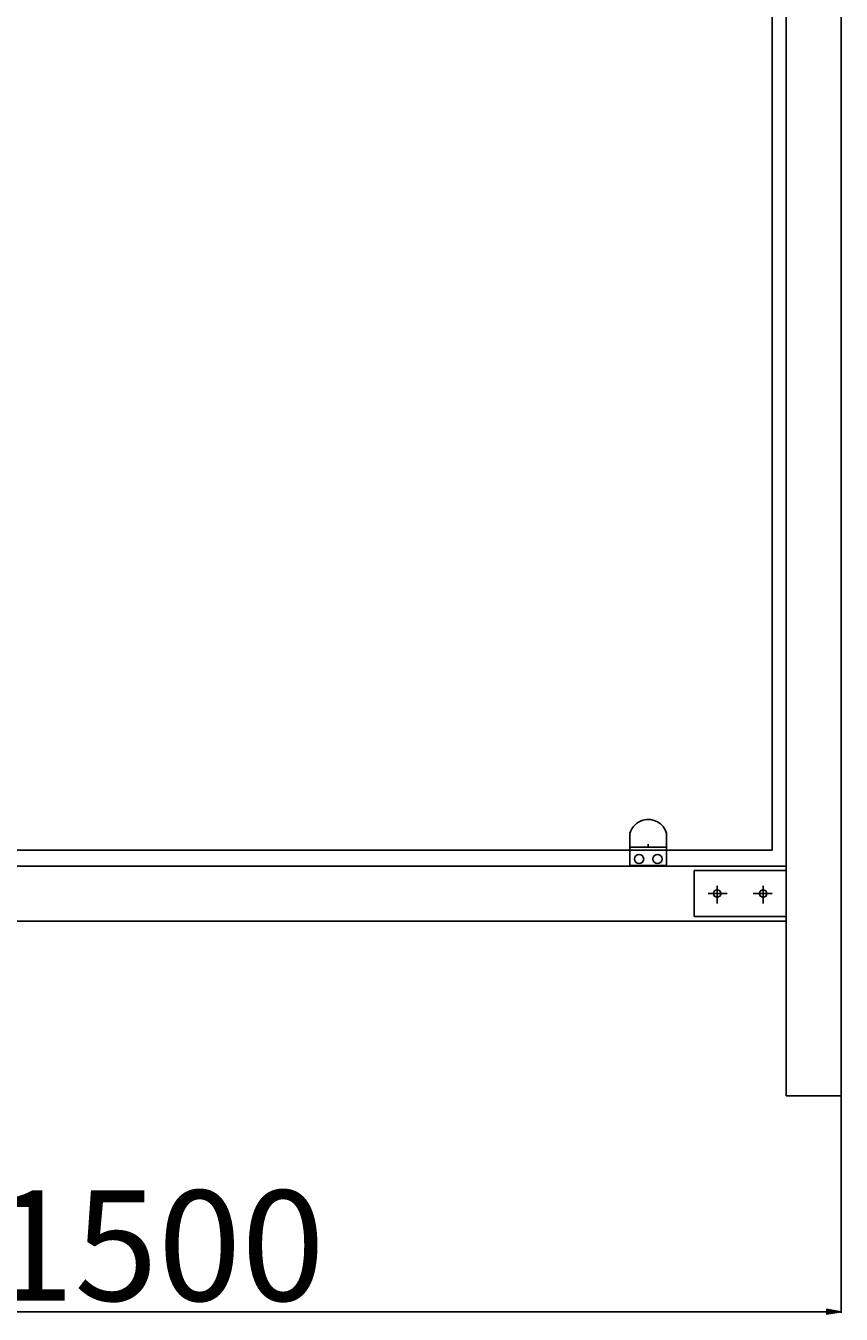
# Model space of a CAD drawing. Units: millimetres. Extents: x 13 to 408, y -240 to -50.
# Drawn here: x 73 to 133, y -240 to -145 of the extents above; entities that cross this region are included whole.
import ezdxf

# ---------------------------------------------------------------- set-up
doc = ezdxf.new("R2010")
doc.units = ezdxf.units.MM
doc.header["$MEASUREMENT"] = 0
for name, pattern in [('AI-Linetype-135', [59.999998, 47.999999, -12]), ('AI-Linetype-197', [59.999998, 47.999999, -12]), ('AI-Linetype-198', [59.999998, 47.999999, -12]), ('AI-Linetype-199', [59.999998, 47.999999, -12]), ('AI-Linetype-200', [59.999998, 47.999999, -12]), ('AI-Linetype-201', [59.999998, 47.999999, -12]), ('AI-Linetype-202', [59.999998, 47.999999, -12]), ('AI-Linetype-203', [59.999998, 47.999999, -12]), ('AI-Linetype-204', [59.999998, 47.999999, -12]), ('AI-Linetype-205', [59.999998, 47.999999, -12]), ('AI-Linetype-206', [59.999998, 47.999999, -12]), ('AI-Linetype-207', [59.999998, 47.999999, -12]), ('AI-Linetype-208', [59.999998, 47.999999, -12]), ('AI-Linetype-209', [59.999998, 47.999999, -12]), ('AI-Linetype-210', [59.999998, 47.999999, -12]), ('AI-Linetype-211', [59.999998, 47.999999, -12]), ('AI-Linetype-324', [120.003524, 95.999997, -12, 0.003528, -12]), ('AI-Linetype-325', [120.003524, 95.999997, -12, 0.003528, -12]), ('AI-Linetype-326', [120.003524, 95.999997, -12, 0.003528, -12]), ('AI-Linetype-327', [120.003524, 95.999997, -12, 0.003528, -12])]:
    doc.linetypes.add(name, pattern=pattern)
doc.layers.add('Calque 1', color=7, linetype='Continuous', lineweight=0)

# ---------------------------------------------------------------- blocks, each defined once
blk = doc.blocks.new('Block_1')
at = {"layer": 'Calque 1', "true_color": 0x000000, "transparency": 33554687}
h = blk.add_hatch(color=18, dxfattribs=at)
h.dxf.hatch_style = 2
h.paths.add_polyline_path([(32.515, -239.643), (32.515, -240.005), (31.431, -239.824)])
h = blk.add_hatch(color=18, dxfattribs=at)
h.dxf.hatch_style = 2
h.paths.add_polyline_path([(132.049, -239.643), (132.049, -240.005), (133.133, -239.824)])
at = {"layer": 'Calque 1', "color": 18, "lineweight": 25, "true_color": 0x000000}
for p, q in [((31.431, -223.925), (31.431, -239.909)), ((133.133, -223.925), (133.133, -239.909)), ((32.515, -239.824), (132.049, -239.824))]:
    blk.add_line(p, q, dxfattribs=at)
at = {"layer": 'Calque 1'}
for points in [[(32.515, -239.643), (32.515, -240.005), (31.431, -239.824), (31.431, -239.824)], [(132.049, -239.643), (132.049, -240.005), (133.133, -239.824), (133.133, -239.824)]]:
    blk.add_lwpolyline(points, close=True, dxfattribs=at)
at = {"layer": 'Calque 1', "insert": (70.383, -239.01), "char_height": 0.2, "attachment_point": 7}
blk.add_mtext('\\C18;\\c0;\\FISOCPEUR|b0|i0|c1;\\H8.136229;\\W1.000000;1500', dxfattribs=at)
blk = doc.blocks.new('Block_0')
at = {"layer": 'Calque 1', "color": 18, "lineweight": 25, "true_color": 0x000000}
for p, q in [((129.065, -223.883), (129.065, -74.719)), ((133.133, -74.719), (133.133, -223.883)), ((117.539, -206.89), (117.539, -204.517)), ((120.251, -206.89), (120.251, -204.517)), ((35.499, -206.932), (129.065, -206.932)), ((35.499, -206.932), (129.065, -206.932)), ((120.251, -206.89), (117.539, -206.89)), ((119.912, -206.89), (118.895, -206.89)), ((118.895, -206.89), (119.912, -206.89)), ((119.912, -206.89), (118.895, -206.89)), ((120.251, -206.89), (119.573, -206.89)), ((129.065, -206.932), (129.065, -207.271)), ((129.065, -211.001), (35.499, -211.001)), ((133.133, -223.883), (129.065, -223.883))]:
    blk.add_line(p, q, dxfattribs=at)
at = {"layer": 'Calque 1', "color": 85, "lineweight": 25, "true_color": 0x66b32e}
for p, q in [((128.048, -80.355), (128.048, -205.754)), ((118.895, -205.534), (118.895, -205.331)), ((128.048, -205.754), (36.516, -205.754))]:
    blk.add_line(p, q, dxfattribs=at)
at = {"layer": 'Calque 1', "color": 2, "linetype": 'AI-Linetype-135', "lineweight": 25, "true_color": 0xf3e600}
blk.add_line((120.251, -205.534), (117.539, -205.534), dxfattribs=at)
at = {"layer": 'Calque 1', "color": 2, "linetype": 'AI-Linetype-197', "lineweight": 25, "true_color": 0xf3e600}
blk.add_line((129.065, -207.271), (122.285, -207.271), dxfattribs=at)
at = {"layer": 'Calque 1', "color": 2, "linetype": 'AI-Linetype-198', "lineweight": 25, "true_color": 0xf3e600}
blk.add_line((122.285, -207.271), (122.285, -210.662), dxfattribs=at)
at = {"layer": 'Calque 1', "color": 2, "linetype": 'AI-Linetype-210', "lineweight": 25, "true_color": 0xf3e600}
blk.add_line((129.065, -209.305), (129.065, -207.61), dxfattribs=at)
at = {"layer": 'Calque 1', "color": 2, "linetype": 'AI-Linetype-211', "lineweight": 25, "true_color": 0xf3e600}
blk.add_line((129.065, -209.305), (129.065, -207.61), dxfattribs=at)
at = {"layer": 'Calque 1', "color": 2, "linetype": 'AI-Linetype-202', "lineweight": 25, "true_color": 0xf3e600}
blk.add_line((124.712, -208.966), (123.32, -208.966), dxfattribs=at)
at = {"layer": 'Calque 1', "color": 2, "linetype": 'AI-Linetype-209', "lineweight": 25, "true_color": 0xf3e600}
blk.add_line((124.712, -208.966), (123.32, -208.966), dxfattribs=at)
at = {"layer": 'Calque 1', "color": 22, "linetype": 'AI-Linetype-325', "lineweight": 25, "true_color": 0xe52421}
blk.add_line((124.712, -208.966), (123.32, -208.966), dxfattribs=at)
at = {"layer": 'Calque 1', "color": 2, "linetype": 'AI-Linetype-201', "lineweight": 25, "true_color": 0xf3e600}
blk.add_line((123.98, -208.397), (123.98, -209.691), dxfattribs=at)
at = {"layer": 'Calque 1', "color": 2, "linetype": 'AI-Linetype-208', "lineweight": 25, "true_color": 0xf3e600}
blk.add_line((123.98, -208.397), (123.98, -209.691), dxfattribs=at)
at = {"layer": 'Calque 1', "color": 22, "linetype": 'AI-Linetype-324', "lineweight": 25, "true_color": 0xe52421}
blk.add_line((123.98, -208.397), (123.98, -209.691), dxfattribs=at)
at = {"layer": 'Calque 1', "color": 2, "linetype": 'AI-Linetype-205', "lineweight": 25, "true_color": 0xf3e600}
blk.add_line((126.638, -208.966), (128.031, -208.966), dxfattribs=at)
at = {"layer": 'Calque 1', "color": 22, "linetype": 'AI-Linetype-327', "lineweight": 25, "true_color": 0xe52421}
blk.add_line((126.638, -208.966), (128.031, -208.966), dxfattribs=at)
at = {"layer": 'Calque 1', "color": 2, "linetype": 'AI-Linetype-204', "lineweight": 25, "true_color": 0xf3e600}
blk.add_line((127.37, -208.397), (127.37, -209.691), dxfattribs=at)
at = {"layer": 'Calque 1', "color": 22, "linetype": 'AI-Linetype-326', "lineweight": 25, "true_color": 0xe52421}
blk.add_line((127.37, -208.397), (127.37, -209.691), dxfattribs=at)
at = {"layer": 'Calque 1', "color": 2, "linetype": 'AI-Linetype-199', "lineweight": 25, "true_color": 0xf3e600}
blk.add_line((122.285, -210.662), (129.065, -210.662), dxfattribs=at)
at = {"layer": 'Calque 1', "color": 2, "linetype": 'AI-Linetype-206', "lineweight": 25, "true_color": 0xf3e600}
blk.add_line((129.065, -210.662), (128.048, -210.662), dxfattribs=at)
at = {"layer": 'Calque 1', "color": 18, "lineweight": 25, "true_color": 0x000000}
for centre, radius in [((118.217, -206.415), 0.339), ((119.573, -206.415), 0.339), ((123.98, -208.966), 0.271), ((127.37, -208.966), 0.271)]:
    blk.add_circle(centre, radius, dxfattribs=at)
at = {"layer": 'Calque 1', "color": 2, "linetype": 'AI-Linetype-200', "lineweight": 25, "true_color": 0xf3e600}
blk.add_circle((123.98, -208.966), 0.271, dxfattribs=at)
at = {"layer": 'Calque 1', "color": 2, "linetype": 'AI-Linetype-207', "lineweight": 25, "true_color": 0xf3e600}
blk.add_circle((123.98, -208.966), 0.271, dxfattribs=at)
at = {"layer": 'Calque 1', "color": 2, "linetype": 'AI-Linetype-203', "lineweight": 25, "true_color": 0xf3e600}
blk.add_circle((127.37, -208.966), 0.271, dxfattribs=at)
at = {"layer": 'Calque 1', "color": 18, "lineweight": 25, "true_color": 0x000000}
blk.add_open_spline([(120.251, -204.517), (120.033, -203.768), (119.248, -203.338), (118.499, -203.556), (118.036, -203.692), (117.674, -204.054), (117.539, -204.517)], degree=3, knots=[0, 0, 0, 0, 1, 1, 1, 2, 2, 2, 2], dxfattribs=at)
at = {"layer": 'Calque 1'}
blk.add_blockref('Block_1', (0, 0), dxfattribs=at)

msp = doc.modelspace()

# ---------------------------------------------------------------- block references
at = {"layer": 'Calque 1'}
msp.add_blockref('Block_0', (0, 0), dxfattribs=at)

doc.saveas('drawing.dxf')
